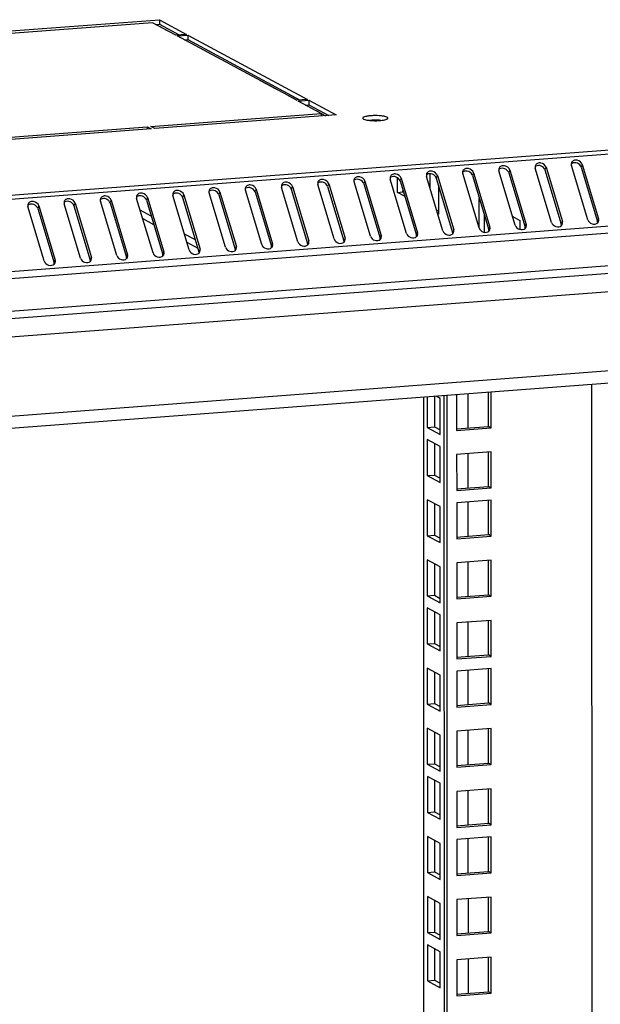
# Model space of a CAD drawing. Units: millimetres. Extents: x 0 to 841, y 0 to 594.
# Drawn here: x 457 to 472, y 191 to 216 of the extents above; entities that cross this region are included whole.
import ezdxf

# ---------------------------------------------------------------- set-up
doc = ezdxf.new("R2010")
doc.units = ezdxf.units.MM
doc.header["$LTSCALE"] = 46.255
doc.layers.get('0').update_dxf_attribs({"linetype": 'CONTINUOUS'})
doc.layers.add('02___PRT_ALL_AXES', color=7, linetype='CONTINUOUS')
doc.layers.add('ALL_FEATURES', color=7, linetype='CONTINUOUS')

msp = doc.modelspace()

# ---------------------------------------------------------------- linework, layer by layer
at = {"color": 7, "linetype": 'Continuous'}
for p, q in [((460.41191, 216.21089), (460.67716, 216.06796)), ((460.46636, 216.17708), (460.46636, 216.18155)), ((460.67716, 216.06796), (460.67716, 216.06349)), ((461.14953, 215.81343), (461.37966, 215.68943)), ((461.16886, 215.79855), (461.16886, 215.80302)), ((461.37966, 215.68943), (461.37966, 215.68497)), ((461.73091, 215.4957), (461.73091, 215.50017)), ((461.73091, 215.50017), (462.08216, 215.31091)), ((461.87136, 215.42002), (461.87136, 215.42449)), ((462.08216, 215.31091), (462.08216, 215.30644)), ((462.43341, 215.11717), (462.4334, 215.12164)), ((462.4334, 215.12164), (462.78465, 214.93238)), ((462.57386, 215.0415), (462.57386, 215.04596)), ((462.78465, 214.93238), (462.78465, 214.92791)), ((463.1359, 214.73865), (463.1359, 214.74311)), ((463.1359, 214.74311), (463.48715, 214.55385)), ((463.27635, 214.66297), (463.27635, 214.66743)), ((463.48715, 214.55385), (463.48715, 214.54938)), ((463.8384, 214.36012), (463.8384, 214.36459)), ((463.8384, 214.36459), (464.04935, 214.25092)), ((463.97885, 214.28444), (463.97885, 214.28891)), ((486.07521, 214.02312), (412.23812, 208.41618)), ((486.18457, 213.92593), (412.24798, 208.31144)), ((464.5409, 213.98159), (464.5409, 213.98606)), ((464.5409, 213.98606), (464.78697, 213.85346)), ((464.68135, 213.84544), (464.68135, 213.90969)), ((471.56424, 211.16306), (471.1419, 212.56783)), ((471.42279, 212.58916), (471.39299, 212.52212)), ((471.42279, 212.58916), (471.84513, 211.18439)), ((467.49138, 211.96878), (467.49134, 212.35078)), ((467.67766, 212.30477), (467.64786, 212.23773)), ((467.67766, 212.30477), (468.1, 210.9)), ((468.7554, 210.94977), (468.33306, 212.35454)), ((468.61394, 212.37586), (468.58414, 212.30882)), ((468.58414, 212.30882), (469.00648, 210.90406)), ((468.61394, 212.37586), (469.03628, 210.9711)), ((469.69168, 211.02087), (469.26934, 212.42563)), ((469.55022, 212.44696), (469.52043, 212.37992)), ((469.52043, 212.37992), (469.94277, 210.97515)), ((469.55022, 212.44696), (469.97256, 211.04219)), ((470.62796, 211.09196), (470.20562, 212.49673)), ((470.48651, 212.51806), (470.45671, 212.45102)), ((470.45671, 212.45102), (470.87905, 211.04625)), ((470.48651, 212.51806), (470.90884, 211.11329)), ((471.39299, 212.52212), (471.81533, 211.11735)), ((486.88775, 212.11538), (412.64057, 206.4773)), ((465.01027, 210.66538), (464.58793, 212.07014)), ((464.86881, 212.09147), (464.83902, 212.02443)), ((464.86881, 212.09147), (465.29115, 210.6867)), ((465.94655, 210.73647), (465.52421, 212.14124)), ((465.80509, 212.16257), (465.7753, 212.09553)), ((465.7753, 212.09553), (466.19764, 210.69076)), ((465.80509, 212.16257), (466.22743, 210.7578)), ((466.88283, 210.80757), (466.46049, 212.21234)), ((466.64848, 211.87112), (466.64844, 212.24816)), ((466.74138, 212.23367), (466.71158, 212.16663)), ((466.71158, 212.16663), (467.13392, 210.76186)), ((466.74138, 212.23367), (467.16372, 210.8289)), ((467.81911, 210.87867), (467.39677, 212.28344)), ((467.64786, 212.23773), (468.0702, 210.83296)), ((467.70216, 212.05714), (467.70223, 211.30333)), ((486.91246, 211.93587), (412.66528, 206.2978)), ((461.26514, 210.38098), (460.8428, 211.78575)), ((461.12368, 211.80708), (461.09389, 211.74004)), ((461.12368, 211.80708), (461.54602, 210.40231)), ((462.20142, 210.45208), (461.77908, 211.85685)), ((462.05997, 211.87818), (462.03017, 211.81114)), ((462.03017, 211.81114), (462.45251, 210.40637)), ((462.05997, 211.87818), (462.4823, 210.47341)), ((463.1377, 210.52318), (462.71536, 211.92795)), ((462.99625, 211.94928), (462.96645, 211.88224)), ((462.96645, 211.88224), (463.38879, 210.47747)), ((462.99625, 211.94928), (463.41859, 210.54451)), ((464.07398, 210.59428), (463.65165, 211.99905)), ((463.93253, 212.02037), (463.90273, 211.95333)), ((463.90273, 211.95333), (464.32507, 210.54857)), ((463.93253, 212.02037), (464.35487, 210.61561)), ((464.83902, 212.02443), (465.26135, 210.61966)), ((466.64848, 211.87112), (466.78892, 211.88179)), ((466.82979, 211.77343), (466.64848, 211.87112)), ((466.78892, 211.88179), (466.78892, 211.90938)), ((466.79882, 211.87646), (466.78892, 211.88179)), ((458.45629, 210.16769), (458.03395, 211.57246)), ((458.31484, 211.59379), (458.28504, 211.52675)), ((458.28504, 211.52675), (458.70738, 210.12198)), ((458.31484, 211.59379), (458.73718, 210.18902)), ((459.39257, 210.23879), (458.97023, 211.64355)), ((459.25112, 211.66488), (459.22132, 211.59784)), ((459.22132, 211.59784), (459.64366, 210.19308)), ((459.25112, 211.66488), (459.67346, 210.26012)), ((460.32886, 210.30988), (459.90652, 211.71465)), ((460.1874, 211.73598), (460.1576, 211.66894)), ((460.1576, 211.66894), (460.57994, 210.26417)), ((460.1874, 211.73598), (460.60974, 210.33121)), ((461.09389, 211.74004), (461.51623, 210.33527)), ((468.75595, 210.94977), (468.75588, 211.71489)), ((468.75588, 211.71489), (468.76403, 211.7105)), ((457.52001, 210.09659), (457.09767, 211.50136)), ((457.37855, 211.52269), (457.34876, 211.45565)), ((457.34876, 211.45565), (457.7711, 210.05088)), ((457.37855, 211.52269), (457.80089, 210.11792)), ((460.28132, 211.25745), (459.99809, 211.41006)), ((467.70222, 211.38968), (467.65838, 211.4133)), ((467.70223, 211.30333), (467.68935, 211.31027)), ((468.8964, 210.83803), (468.89636, 211.27033)), ((486.91254, 211.09305), (412.66536, 205.45498)), ((460.06242, 211.19609), (460.34565, 211.04348)), ((469.62359, 211.24734), (469.80963, 211.1471)), ((469.80963, 211.1471), (469.80965, 210.91419)), ((469.97256, 211.04219), (469.94277, 210.97515)), ((470.90884, 211.11329), (470.87905, 211.04625)), ((471.84513, 211.18439), (471.81533, 211.11735)), ((412.59923, 205.26109), (486.84641, 210.89917)), ((461.42411, 210.64168), (461.14088, 210.79429)), ((467.16372, 210.8289), (467.13392, 210.76186)), ((468.1, 210.9), (468.0702, 210.83296)), ((469.03628, 210.9711), (469.00648, 210.90406)), ((461.20521, 210.58032), (461.48843, 210.42771)), ((463.41859, 210.54451), (463.38879, 210.47747)), ((464.35487, 210.61561), (464.32507, 210.54857)), ((465.29115, 210.6867), (465.26135, 210.61966)), ((466.22743, 210.7578), (466.19764, 210.69076)), ((459.67346, 210.26012), (459.64366, 210.19308)), ((460.60974, 210.33121), (460.57994, 210.26417)), ((461.54602, 210.40231), (461.51623, 210.33527)), ((462.4823, 210.47341), (462.45251, 210.40637)), ((457.80089, 210.11792), (457.7711, 210.05088)), ((458.73718, 210.18902), (458.70738, 210.12198)), ((468.99489, 205.82166), (468.99481, 206.71418)), ((469.06514, 205.78381), (469.06506, 206.71419)), ((471.66324, 206.90309), (471.6784, 43.75197)), ((467.32024, 206.5733), (467.33526, 44.87744)), ((467.41683, 206.58063), (467.4169, 205.79362)), ((467.60408, 206.59485), (467.60416, 205.80784)), ((467.7505, 206.5442), (467.65003, 206.59834)), ((467.75059, 205.61382), (467.7505, 206.5442)), ((467.84787, 206.61336), (467.86304, 43.21162)), ((467.91811, 206.6187), (467.93329, 43.17377)), ((468.17559, 206.64665), (468.17568, 205.71627)), ((468.46745, 206.66041), (468.46754, 205.78162)), ((467.4169, 205.79362), (467.60416, 205.80784)), ((467.4169, 205.79362), (467.75059, 205.61382)), ((467.60416, 205.80784), (467.75057, 205.72895)), ((468.17241, 205.7592), (468.99489, 205.82166)), ((468.17568, 205.71627), (469.06514, 205.78381)), ((469.06514, 205.78381), (468.99489, 205.82166)), ((467.41693, 205.48023), (467.41701, 204.54985)), ((467.75061, 205.30043), (467.41693, 205.48023)), ((467.6042, 205.37933), (467.60427, 204.56407)), ((467.7507, 204.37005), (467.75061, 205.30043)), ((469.0652, 205.15947), (468.17573, 205.09193)), ((468.17573, 205.09193), (468.17582, 204.16155)), ((468.4676, 205.11409), (468.46768, 204.2269)), ((468.99504, 204.26694), (468.99496, 205.15947)), ((469.06529, 204.22909), (469.0652, 205.15947)), ((467.41701, 204.54985), (467.60427, 204.56407)), ((467.41701, 204.54985), (467.7507, 204.37005)), ((467.60427, 204.56407), (467.75069, 204.48517)), ((468.17256, 204.20449), (468.99504, 204.26694)), ((468.17582, 204.16155), (469.06529, 204.22909)), ((469.06529, 204.22909), (468.99504, 204.26694)), ((467.41707, 203.92552), (467.41716, 202.99513)), ((467.75076, 203.74571), (467.41707, 203.92552)), ((469.06532, 203.9157), (468.17585, 203.84816)), ((468.99515, 203.02317), (468.99507, 203.91569)), ((469.0654, 202.98532), (469.06532, 203.9157)), ((467.60434, 203.82461), (467.60442, 203.00935)), ((467.75085, 202.81533), (467.75076, 203.74571)), ((468.17585, 203.84816), (468.17594, 202.91778)), ((468.46771, 203.87032), (468.4678, 202.98313)), ((467.41716, 202.99513), (467.60442, 203.00935)), ((467.41716, 202.99513), (467.75085, 202.81533)), ((467.60442, 203.00935), (467.75083, 202.93046)), ((468.17267, 202.96072), (468.99515, 203.02317)), ((468.17594, 202.91778), (469.0654, 202.98532)), ((469.0654, 202.98532), (468.99515, 203.02317)), ((467.41722, 202.3708), (467.4173, 201.44042)), ((467.7509, 202.191), (467.41722, 202.3708)), ((469.06546, 202.36098), (468.17599, 202.29344)), ((468.9953, 201.46846), (468.99522, 202.36098)), ((469.06555, 201.4306), (469.06546, 202.36098)), ((467.60448, 202.26989), (467.60456, 201.45464)), ((467.75099, 201.26062), (467.7509, 202.191)), ((468.17599, 202.29344), (468.17608, 201.36306)), ((468.46786, 202.3156), (468.46794, 201.42841)), ((467.4173, 201.44042), (467.60456, 201.45464)), ((467.4173, 201.44042), (467.75099, 201.26062)), ((467.60456, 201.45464), (467.75098, 201.37574)), ((468.17282, 201.406), (468.9953, 201.46846)), ((468.17608, 201.36306), (469.06555, 201.4306)), ((469.06555, 201.4306), (468.9953, 201.46846)), ((467.41733, 201.12703), (467.41742, 200.19664)), ((467.75102, 200.94723), (467.41733, 201.12703)), ((467.6046, 201.02612), (467.60468, 200.21086)), ((467.75111, 200.01684), (467.75102, 200.94723)), ((469.06561, 200.80627), (468.17614, 200.73872)), ((468.17614, 200.73872), (468.17622, 199.80834)), ((468.468, 200.76089), (468.46808, 199.87369)), ((468.99544, 199.91374), (468.99536, 200.80626)), ((469.06569, 199.87589), (469.06561, 200.80627)), ((467.41742, 200.19664), (467.60468, 200.21086)), ((467.41742, 200.19664), (467.75111, 200.01684)), ((467.60468, 200.21086), (467.75109, 200.13197)), ((468.17296, 199.85128), (468.99544, 199.91374)), ((468.17622, 199.80834), (469.06569, 199.87589)), ((469.06569, 199.87589), (468.99544, 199.91374)), ((467.41748, 199.57231), (467.41756, 198.64193)), ((467.75116, 199.39251), (467.41748, 199.57231)), ((469.06572, 199.56249), (468.17625, 199.49495)), ((468.99556, 198.66997), (468.99548, 199.56249)), ((469.06581, 198.63211), (469.06572, 199.56249)), ((467.60474, 199.4714), (467.60482, 198.65615)), ((467.75125, 198.46213), (467.75116, 199.39251)), ((468.17625, 199.49495), (468.17634, 198.56457)), ((468.46812, 199.51711), (468.4682, 198.62992)), ((467.41756, 198.64193), (467.60482, 198.65615)), ((467.41756, 198.64193), (467.75125, 198.46213)), ((467.60482, 198.65615), (467.75124, 198.57725)), ((468.17308, 198.60751), (468.99556, 198.66997)), ((468.17634, 198.56457), (469.06581, 198.63211)), ((469.06581, 198.63211), (468.99556, 198.66997)), ((467.41762, 198.01759), (467.41771, 197.08721)), ((467.75131, 197.83779), (467.41762, 198.01759)), ((467.60489, 197.91669), (467.60496, 197.10143)), ((467.75139, 196.90741), (467.75131, 197.83779)), ((469.06587, 198.00778), (468.1764, 197.94024)), ((468.1764, 197.94024), (468.17648, 197.00985)), ((468.46826, 197.9624), (468.46834, 197.0752)), ((468.9957, 197.11525), (468.99562, 198.00777)), ((469.06595, 197.0774), (469.06587, 198.00778)), ((467.41771, 197.08721), (467.60496, 197.10143)), ((467.41771, 197.08721), (467.75139, 196.90741)), ((467.60496, 197.10143), (467.75138, 197.02254)), ((468.17322, 197.05279), (468.9957, 197.11525)), ((468.17648, 197.00985), (469.06595, 197.0774)), ((469.06595, 197.0774), (468.9957, 197.11525)), ((467.41774, 196.77382), (467.41782, 195.84344)), ((467.75142, 196.59402), (467.41774, 196.77382)), ((467.605, 196.67291), (467.60508, 195.85766)), ((467.75151, 195.66364), (467.75142, 196.59402)), ((469.06601, 196.45306), (468.17654, 196.38552)), ((468.17654, 196.38552), (468.17663, 195.45514)), ((468.46841, 196.40768), (468.46849, 195.52049)), ((468.99585, 195.56053), (468.99576, 196.45306)), ((469.0661, 195.52268), (469.06601, 196.45306)), ((467.41782, 195.84344), (467.60508, 195.85766)), ((467.41782, 195.84344), (467.75151, 195.66364)), ((467.60508, 195.85766), (467.7515, 195.77876)), ((468.17337, 195.49808), (468.99585, 195.56053)), ((468.17663, 195.45514), (469.0661, 195.52268)), ((469.0661, 195.52268), (468.99585, 195.56053)), ((467.41788, 195.2191), (467.41797, 194.28872)), ((467.75157, 195.0393), (467.41788, 195.2191)), ((467.60515, 195.1182), (467.60522, 194.30294)), ((467.75165, 194.10892), (467.75157, 195.0393)), ((469.06613, 195.20929), (468.17666, 195.14175)), ((468.17666, 195.14175), (468.17674, 194.21136)), ((468.46852, 195.16391), (468.4686, 194.27671)), ((468.99596, 194.31676), (468.99588, 195.20928)), ((469.06621, 194.27891), (469.06613, 195.20929)), ((467.41797, 194.28872), (467.60522, 194.30294)), ((467.41797, 194.28872), (467.75165, 194.10892)), ((467.60522, 194.30294), (467.75164, 194.22405)), ((468.17348, 194.2543), (468.99596, 194.31676)), ((468.17674, 194.21136), (469.06621, 194.27891)), ((469.06621, 194.27891), (468.99596, 194.31676)), ((467.41803, 193.66439), (467.41811, 192.73401)), ((467.75171, 193.48459), (467.41803, 193.66439)), ((467.60529, 193.56348), (467.60537, 192.74823)), ((467.7518, 192.55421), (467.75171, 193.48459)), ((469.06627, 193.65457), (468.1768, 193.58703)), ((468.1768, 193.58703), (468.17689, 192.65665)), ((468.46867, 193.60919), (468.46875, 192.722)), ((468.99611, 192.76204), (468.99602, 193.65457)), ((469.06636, 192.72419), (469.06627, 193.65457)), ((467.41811, 192.73401), (467.60537, 192.74823)), ((467.41811, 192.73401), (467.7518, 192.55421)), ((467.60537, 192.74823), (467.75179, 192.66933)), ((468.17363, 192.69959), (468.99611, 192.76204)), ((468.17689, 192.65665), (469.06636, 192.72419)), ((469.06636, 192.72419), (468.99611, 192.76204)), ((467.41814, 192.42061), (467.41823, 191.49023)), ((467.75183, 192.24081), (467.41814, 192.42061)), ((467.60541, 192.31971), (467.60548, 191.50445)), ((467.75191, 191.31043), (467.75183, 192.24081)), ((469.06641, 192.09986), (468.17695, 192.03231)), ((468.17695, 192.03231), (468.17703, 191.10193)), ((468.46881, 192.05448), (468.46889, 191.16728)), ((468.99625, 191.20733), (468.99617, 192.09985)), ((469.0665, 191.16947), (469.06641, 192.09986)), ((467.41823, 191.49023), (467.60548, 191.50445)), ((467.41823, 191.49023), (467.75191, 191.31043)), ((467.60548, 191.50445), (467.7519, 191.42556)), ((468.17377, 191.14487), (468.99625, 191.20733)), ((468.17703, 191.10193), (469.0665, 191.16947)), ((469.0665, 191.16947), (468.99625, 191.20733))]:
    msp.add_line(p, q, dxfattribs=at)
for points, knots in [([(469.55022, 212.44696), (469.53347, 212.50267), (469.44566, 212.56768), (469.32905, 212.56037), (469.28304, 212.52047), (469.2727, 212.49721)], [0, 0, 0, 0, 0.51537218, 0.7744843, 1, 1, 1, 1]), ([(470.48651, 212.51806), (470.46976, 212.57377), (470.38194, 212.63878), (470.26534, 212.63147), (470.21932, 212.59157), (470.20899, 212.56831)], [0, 0, 0, 0, 0.51537218, 0.7744843, 1, 1, 1, 1]), ([(470.45671, 212.45102), (470.44324, 212.49583), (470.36682, 212.56919), (470.25994, 212.57009), (470.22031, 212.54656)], [0, 0, 0, 0, 0.50375984, 1, 1, 1, 1]), ([(471.42279, 212.58916), (471.40604, 212.64487), (471.31822, 212.70987), (471.20162, 212.70257), (471.15561, 212.66267), (471.14527, 212.63941)], [0, 0, 0, 0, 0.51537218, 0.7744843, 1, 1, 1, 1]), ([(471.39299, 212.52212), (471.37952, 212.56693), (471.3031, 212.64028), (471.19622, 212.64119), (471.15659, 212.61765)], [0, 0, 0, 0, 0.50375984, 1, 1, 1, 1]), ([(466.74138, 212.23367), (466.72463, 212.28938), (466.63681, 212.35438), (466.52021, 212.34708), (466.4742, 212.30718), (466.46386, 212.28391)], [0, 0, 0, 0, 0.51537218, 0.7744843, 1, 1, 1, 1]), ([(467.67766, 212.30477), (467.66091, 212.36048), (467.5731, 212.42548), (467.45649, 212.41818), (467.41048, 212.37827), (467.40014, 212.35501)], [0, 0, 0, 0, 0.51537218, 0.7744843, 1, 1, 1, 1]), ([(467.64786, 212.23773), (467.63439, 212.28254), (467.55798, 212.35589), (467.4511, 212.3568), (467.41146, 212.33326)], [0, 0, 0, 0, 0.50375984, 1, 1, 1, 1]), ([(468.61394, 212.37586), (468.59719, 212.43157), (468.50938, 212.49658), (468.39277, 212.48928), (468.34676, 212.44937), (468.33642, 212.42611)], [0, 0, 0, 0, 0.51537218, 0.7744843, 1, 1, 1, 1]), ([(468.58414, 212.30882), (468.57067, 212.35364), (468.49426, 212.42699), (468.38738, 212.4279), (468.34774, 212.40436)], [0, 0, 0, 0, 0.50375984, 1, 1, 1, 1]), ([(469.52043, 212.37992), (469.50695, 212.42474), (469.43054, 212.49809), (469.32366, 212.499), (469.28403, 212.47546)], [0, 0, 0, 0, 0.50375984, 1, 1, 1, 1]), ([(462.99625, 211.94928), (462.9795, 212.00499), (462.89168, 212.06999), (462.77508, 212.06269), (462.72907, 212.02278), (462.71873, 211.99952)], [0, 0, 0, 0, 0.51537218, 0.7744843, 1, 1, 1, 1]), ([(463.93253, 212.02037), (463.91578, 212.07608), (463.82797, 212.14109), (463.71136, 212.13379), (463.66535, 212.09388), (463.65501, 212.07062)], [0, 0, 0, 0, 0.51537218, 0.7744843, 1, 1, 1, 1]), ([(463.90273, 211.95333), (463.88926, 211.99815), (463.81285, 212.0715), (463.70597, 212.07241), (463.66633, 212.04887)], [0, 0, 0, 0, 0.50375984, 1, 1, 1, 1]), ([(464.86881, 212.09147), (464.85206, 212.14718), (464.76425, 212.21219), (464.64764, 212.20488), (464.60163, 212.16498), (464.59129, 212.14172)], [0, 0, 0, 0, 0.51537218, 0.7744843, 1, 1, 1, 1]), ([(464.83902, 212.02443), (464.82554, 212.06925), (464.74913, 212.1426), (464.64225, 212.14351), (464.60261, 212.11997)], [0, 0, 0, 0, 0.50375984, 1, 1, 1, 1]), ([(465.80509, 212.16257), (465.78835, 212.21828), (465.70053, 212.28329), (465.58393, 212.27598), (465.53791, 212.23608), (465.52758, 212.21282)], [0, 0, 0, 0, 0.51537218, 0.7744843, 1, 1, 1, 1]), ([(465.7753, 212.09553), (465.76182, 212.14034), (465.68541, 212.2137), (465.57853, 212.2146), (465.5389, 212.19107)], [0, 0, 0, 0, 0.50375984, 1, 1, 1, 1]), ([(466.71158, 212.16663), (466.69811, 212.21144), (466.62169, 212.28479), (466.51481, 212.2857), (466.47518, 212.26216)], [0, 0, 0, 0, 0.50375984, 1, 1, 1, 1]), ([(459.25112, 211.66488), (459.23437, 211.72059), (459.14656, 211.7856), (459.02995, 211.7783), (458.98394, 211.73839), (458.9736, 211.71513)], [0, 0, 0, 0, 0.51537218, 0.7744843, 1, 1, 1, 1]), ([(460.1874, 211.73598), (460.17065, 211.79169), (460.08284, 211.8567), (459.96623, 211.84939), (459.92022, 211.80949), (459.90988, 211.78623)], [0, 0, 0, 0, 0.51537218, 0.7744843, 1, 1, 1, 1]), ([(460.1576, 211.66894), (460.14413, 211.71376), (460.06772, 211.78711), (459.96084, 211.78802), (459.9212, 211.76448)], [0, 0, 0, 0, 0.50375984, 1, 1, 1, 1]), ([(461.12368, 211.80708), (461.10693, 211.86279), (461.01912, 211.9278), (460.90251, 211.92049), (460.8565, 211.88059), (460.84616, 211.85733)], [0, 0, 0, 0, 0.51537218, 0.7744843, 1, 1, 1, 1]), ([(461.09389, 211.74004), (461.08041, 211.78485), (461.004, 211.85821), (460.89712, 211.85911), (460.85749, 211.83558)], [0, 0, 0, 0, 0.50375984, 1, 1, 1, 1]), ([(462.05997, 211.87818), (462.04322, 211.93389), (461.9554, 211.99889), (461.8388, 211.99159), (461.79278, 211.95169), (461.78245, 211.92842)], [0, 0, 0, 0, 0.51537218, 0.7744843, 1, 1, 1, 1]), ([(462.03017, 211.81114), (462.0167, 211.85595), (461.94028, 211.9293), (461.8334, 211.93021), (461.79377, 211.90667)], [0, 0, 0, 0, 0.50375984, 1, 1, 1, 1]), ([(462.96645, 211.88224), (462.95298, 211.92705), (462.87656, 212.0004), (462.76968, 212.00131), (462.73005, 211.97777)], [0, 0, 0, 0, 0.50375984, 1, 1, 1, 1]), ([(457.37855, 211.52269), (457.36181, 211.5784), (457.27399, 211.6434), (457.15739, 211.6361), (457.11137, 211.5962), (457.10104, 211.57293)], [0, 0, 0, 0, 0.51537218, 0.7744843, 1, 1, 1, 1]), ([(457.34876, 211.45565), (457.33528, 211.50046), (457.25887, 211.57381), (457.15199, 211.57472), (457.11236, 211.55118)], [0, 0, 0, 0, 0.50375984, 1, 1, 1, 1]), ([(458.31484, 211.59379), (458.29809, 211.6495), (458.21027, 211.7145), (458.09367, 211.7072), (458.04766, 211.66729), (458.03732, 211.64403)], [0, 0, 0, 0, 0.51537218, 0.7744843, 1, 1, 1, 1]), ([(458.28504, 211.52675), (458.27157, 211.57156), (458.19515, 211.64491), (458.08827, 211.64582), (458.04864, 211.62228)], [0, 0, 0, 0, 0.50375984, 1, 1, 1, 1]), ([(459.22132, 211.59784), (459.20785, 211.64266), (459.13144, 211.71601), (459.02456, 211.71692), (458.98492, 211.69338)], [0, 0, 0, 0, 0.50375984, 1, 1, 1, 1]), ([(469.69168, 211.02087), (469.7064, 210.97191), (469.79228, 210.89396), (469.91166, 210.90624), (469.94701, 210.93953)], [0, 0, 0, 0, 0.51283688, 1, 1, 1, 1]), ([(470.62796, 211.09196), (470.64268, 211.04301), (470.72856, 210.96506), (470.84794, 210.97734), (470.8833, 211.01063)], [0, 0, 0, 0, 0.51283688, 1, 1, 1, 1]), ([(471.56424, 211.16306), (471.57896, 211.1141), (471.66484, 211.03615), (471.78422, 211.04844), (471.81958, 211.08173)], [0, 0, 0, 0, 0.51283688, 1, 1, 1, 1]), ([(466.88283, 210.80757), (466.89755, 210.75861), (466.98343, 210.68066), (467.10281, 210.69295), (467.13817, 210.72624)], [0, 0, 0, 0, 0.51283688, 1, 1, 1, 1]), ([(467.81911, 210.87867), (467.83383, 210.82971), (467.91971, 210.75176), (468.03909, 210.76404), (468.07445, 210.79733)], [0, 0, 0, 0, 0.51283688, 1, 1, 1, 1]), ([(468.7554, 210.94977), (468.77011, 210.90081), (468.856, 210.82286), (468.97537, 210.83514), (469.01073, 210.86843)], [0, 0, 0, 0, 0.51283688, 1, 1, 1, 1]), ([(463.1377, 210.52318), (463.15242, 210.47422), (463.2383, 210.39627), (463.35768, 210.40855), (463.39304, 210.44184)], [0, 0, 0, 0, 0.51283688, 1, 1, 1, 1]), ([(464.07398, 210.59428), (464.0887, 210.54532), (464.17458, 210.46737), (464.29396, 210.47965), (464.32932, 210.51294)], [0, 0, 0, 0, 0.51283688, 1, 1, 1, 1]), ([(465.01027, 210.66538), (465.02498, 210.61642), (465.11087, 210.53847), (465.23025, 210.55075), (465.2656, 210.58404)], [0, 0, 0, 0, 0.51283688, 1, 1, 1, 1]), ([(465.94655, 210.73647), (465.96127, 210.68752), (466.04715, 210.60957), (466.16653, 210.62185), (466.20188, 210.65514)], [0, 0, 0, 0, 0.51283688, 1, 1, 1, 1]), ([(460.32886, 210.30988), (460.34357, 210.26093), (460.42946, 210.18298), (460.54883, 210.19526), (460.58419, 210.22855)], [0, 0, 0, 0, 0.51283688, 1, 1, 1, 1]), ([(461.26514, 210.38098), (461.27986, 210.33203), (461.36574, 210.25408), (461.48512, 210.26636), (461.52047, 210.29965)], [0, 0, 0, 0, 0.51283688, 1, 1, 1, 1]), ([(462.20142, 210.45208), (462.21614, 210.40312), (462.30202, 210.32517), (462.4214, 210.33746), (462.45676, 210.37074)], [0, 0, 0, 0, 0.51283688, 1, 1, 1, 1]), ([(457.52001, 210.09659), (457.53473, 210.04763), (457.62061, 209.96968), (457.73999, 209.98197), (457.77534, 210.01525)], [0, 0, 0, 0, 0.51283688, 1, 1, 1, 1]), ([(458.45629, 210.16769), (458.47101, 210.11873), (458.55689, 210.04078), (458.67627, 210.05306), (458.71163, 210.08635)], [0, 0, 0, 0, 0.51283688, 1, 1, 1, 1]), ([(459.39257, 210.23879), (459.40729, 210.18983), (459.49317, 210.11188), (459.61255, 210.12416), (459.64791, 210.15745)], [0, 0, 0, 0, 0.51283688, 1, 1, 1, 1])]:
    msp.add_open_spline(points, degree=3, knots=knots, dxfattribs=at)
for points in [[(470.20899, 212.56831), (470.204, 212.55709), (470.20124, 212.54468), (470.20082, 212.53241)], [(470.22031, 212.54656), (470.21352, 212.54253), (470.20712, 212.53776), (470.20137, 212.53236)], [(471.1371, 212.60351), (471.13669, 212.59152), (471.13845, 212.57932), (471.1419, 212.56783)], [(471.14527, 212.63941), (471.14029, 212.62819), (471.13753, 212.61577), (471.1371, 212.60351)], [(471.15659, 212.61765), (471.14981, 212.61363), (471.1434, 212.60886), (471.13765, 212.60345)], [(467.39197, 212.31912), (467.39156, 212.30712), (467.39332, 212.29493), (467.39677, 212.28344)], [(467.40014, 212.35501), (467.39516, 212.3438), (467.3924, 212.33138), (467.39197, 212.31912)], [(467.41146, 212.33326), (467.40468, 212.32923), (467.39827, 212.32447), (467.39253, 212.31906)], [(468.32826, 212.39022), (468.32784, 212.37822), (468.3296, 212.36603), (468.33306, 212.35454)], [(468.33642, 212.42611), (468.33144, 212.4149), (468.32868, 212.40248), (468.32826, 212.39022)], [(468.34774, 212.40436), (468.34096, 212.40033), (468.33455, 212.39557), (468.32881, 212.39016)], [(469.26454, 212.46131), (469.26413, 212.44932), (469.26588, 212.43713), (469.26934, 212.42563)], [(469.2727, 212.49721), (469.26772, 212.486), (469.26496, 212.47358), (469.26454, 212.46131)], [(469.28403, 212.47546), (469.27724, 212.47143), (469.27083, 212.46667), (469.26509, 212.46126)], [(470.20082, 212.53241), (470.20041, 212.52042), (470.20217, 212.50822), (470.20562, 212.49673)], [(463.64685, 212.03473), (463.64643, 212.02273), (463.64819, 212.01054), (463.65165, 211.99905)], [(463.65501, 212.07062), (463.65003, 212.05941), (463.64727, 212.04699), (463.64685, 212.03473)], [(463.66633, 212.04887), (463.65955, 212.04484), (463.65314, 212.04008), (463.6474, 212.03467)], [(464.58313, 212.10582), (464.58271, 212.09383), (464.58447, 212.08164), (464.58793, 212.07014)], [(464.59129, 212.14172), (464.58631, 212.13051), (464.58355, 212.11809), (464.58313, 212.10582)], [(464.60261, 212.11997), (464.59583, 212.11594), (464.58942, 212.11118), (464.58368, 212.10577)], [(465.51941, 212.17692), (465.519, 212.16493), (465.52075, 212.15273), (465.52421, 212.14124)], [(465.52758, 212.21282), (465.52259, 212.2016), (465.51983, 212.18919), (465.51941, 212.17692)], [(465.5389, 212.19107), (465.53211, 212.18704), (465.52571, 212.18227), (465.51996, 212.17687)], [(466.45569, 212.24802), (466.45528, 212.23603), (466.45704, 212.22383), (466.46049, 212.21234)], [(466.46386, 212.28391), (466.45888, 212.2727), (466.45612, 212.26028), (466.45569, 212.24802)], [(466.47518, 212.26216), (466.46839, 212.25814), (466.46199, 212.25337), (466.45624, 212.24796)], [(459.90988, 211.78623), (459.9049, 211.77502), (459.90214, 211.7626), (459.90172, 211.75033)], [(460.838, 211.82143), (460.83759, 211.80944), (460.83934, 211.79724), (460.8428, 211.78575)], [(460.84616, 211.85733), (460.84118, 211.84611), (460.83842, 211.8337), (460.838, 211.82143)], [(460.85749, 211.83558), (460.8507, 211.83155), (460.84429, 211.82678), (460.83855, 211.82138)], [(461.77428, 211.89253), (461.77387, 211.88054), (461.77563, 211.86834), (461.77908, 211.85685)], [(461.78245, 211.92842), (461.77746, 211.91721), (461.7747, 211.90479), (461.77428, 211.89253)], [(461.79377, 211.90667), (461.78698, 211.90265), (461.78058, 211.89788), (461.77483, 211.89247)], [(462.71056, 211.96363), (462.71015, 211.95163), (462.71191, 211.93944), (462.71536, 211.92795)], [(462.71873, 211.99952), (462.71375, 211.98831), (462.71099, 211.97589), (462.71056, 211.96363)], [(462.73005, 211.97777), (462.72327, 211.97374), (462.71686, 211.96898), (462.71111, 211.96357)], [(457.09287, 211.53704), (457.09246, 211.52505), (457.09421, 211.51285), (457.09767, 211.50136)], [(457.10104, 211.57293), (457.09605, 211.56172), (457.09329, 211.5493), (457.09287, 211.53704)], [(457.11236, 211.55118), (457.10557, 211.54716), (457.09917, 211.54239), (457.09342, 211.53698)], [(458.02915, 211.60814), (458.02874, 211.59614), (458.0305, 211.58395), (458.03395, 211.57246)], [(458.03732, 211.64403), (458.03234, 211.63282), (458.02958, 211.6204), (458.02915, 211.60814)], [(458.04864, 211.62228), (458.04185, 211.61825), (458.03545, 211.61349), (458.0297, 211.60808)], [(458.96543, 211.67924), (458.96502, 211.66724), (458.96678, 211.65505), (458.97023, 211.64355)], [(458.9736, 211.71513), (458.96862, 211.70392), (458.96586, 211.6915), (458.96543, 211.67924)], [(458.98492, 211.69338), (458.97814, 211.68935), (458.97173, 211.68459), (458.96599, 211.67918)], [(459.90172, 211.75033), (459.9013, 211.73834), (459.90306, 211.72615), (459.90652, 211.71465)], [(459.9212, 211.76448), (459.91442, 211.76045), (459.90801, 211.75569), (459.90227, 211.75028)], [(469.9692, 210.97062), (469.97889, 210.99245), (469.97944, 211.01932), (469.97256, 211.04219)], [(470.88385, 211.01057), (470.88426, 211.02256), (470.8825, 211.03476), (470.87905, 211.04625)], [(470.8833, 211.01063), (470.89256, 211.01935), (470.90031, 211.03008), (470.90548, 211.04172)], [(470.90548, 211.04172), (470.91518, 211.06354), (470.91572, 211.09042), (470.90884, 211.11329)], [(471.82013, 211.08167), (471.82054, 211.09366), (471.81878, 211.10586), (471.81533, 211.11735)], [(471.81958, 211.08173), (471.82885, 211.09045), (471.83659, 211.10118), (471.84176, 211.11281)], [(471.84176, 211.11281), (471.85146, 211.13464), (471.852, 211.16152), (471.84513, 211.18439)], [(467.13872, 210.72618), (467.13913, 210.73817), (467.13737, 210.75037), (467.13392, 210.76186)], [(467.16035, 210.75732), (467.17005, 210.77915), (467.17059, 210.80603), (467.16372, 210.8289)], [(468.075, 210.79728), (468.07541, 210.80927), (468.07366, 210.82146), (468.0702, 210.83296)], [(468.07445, 210.79733), (468.08372, 210.80606), (468.09146, 210.81679), (468.09663, 210.82842)], [(468.09663, 210.82842), (468.10633, 210.85025), (468.10687, 210.87713), (468.1, 210.9)], [(469.01128, 210.86837), (469.0117, 210.88037), (469.00994, 210.89256), (469.00648, 210.90406)], [(469.01073, 210.86843), (469.02, 210.87716), (469.02774, 210.88789), (469.03291, 210.89952)], [(469.03291, 210.89952), (469.04261, 210.92135), (469.04316, 210.94822), (469.03628, 210.9711)], [(469.94756, 210.93947), (469.94798, 210.95147), (469.94622, 210.96366), (469.94277, 210.97515)], [(469.94701, 210.93953), (469.95628, 210.94826), (469.96403, 210.95899), (469.9692, 210.97062)], [(463.41522, 210.47293), (463.42492, 210.49476), (463.42546, 210.52163), (463.41859, 210.54451)], [(464.32987, 210.51288), (464.33028, 210.52488), (464.32853, 210.53707), (464.32507, 210.54857)], [(464.32932, 210.51294), (464.33859, 210.52167), (464.34633, 210.5324), (464.3515, 210.54403)], [(464.3515, 210.54403), (464.3612, 210.56586), (464.36175, 210.59273), (464.35487, 210.61561)], [(465.26615, 210.58398), (465.26657, 210.59598), (465.26481, 210.60817), (465.26135, 210.61966)], [(465.2656, 210.58404), (465.27487, 210.59277), (465.28261, 210.6035), (465.28778, 210.61513)], [(465.28778, 210.61513), (465.29748, 210.63696), (465.29803, 210.66383), (465.29115, 210.6867)], [(466.20244, 210.65508), (466.20285, 210.66707), (466.20109, 210.67927), (466.19764, 210.69076)], [(466.20188, 210.65514), (466.21115, 210.66386), (466.2189, 210.67459), (466.22407, 210.68623)], [(466.22407, 210.68623), (466.23377, 210.70805), (466.23431, 210.73493), (466.22743, 210.7578)], [(467.13817, 210.72624), (467.14744, 210.73496), (467.15518, 210.74569), (467.16035, 210.75732)], [(459.67009, 210.18854), (459.67979, 210.21037), (459.68033, 210.23724), (459.67346, 210.26012)], [(460.58474, 210.22849), (460.58516, 210.24049), (460.5834, 210.25268), (460.57994, 210.26417)], [(460.58419, 210.22855), (460.59346, 210.23728), (460.6012, 210.248), (460.60637, 210.25964)], [(460.60637, 210.25964), (460.61607, 210.28147), (460.61662, 210.30834), (460.60974, 210.33121)], [(461.52102, 210.29959), (461.52144, 210.31158), (461.51968, 210.32378), (461.51623, 210.33527)], [(461.52047, 210.29965), (461.52974, 210.30837), (461.53749, 210.3191), (461.54266, 210.33074)], [(461.54266, 210.33074), (461.55235, 210.35256), (461.5529, 210.37944), (461.54602, 210.40231)], [(462.45731, 210.37069), (462.45772, 210.38268), (462.45596, 210.39488), (462.45251, 210.40637)], [(462.45676, 210.37074), (462.46602, 210.37947), (462.47377, 210.3902), (462.47894, 210.40183)], [(462.47894, 210.40183), (462.48864, 210.42366), (462.48918, 210.45054), (462.4823, 210.47341)], [(463.39359, 210.44179), (463.394, 210.45378), (463.39224, 210.46597), (463.38879, 210.47747)], [(463.39304, 210.44184), (463.40231, 210.45057), (463.41005, 210.4613), (463.41522, 210.47293)], [(457.7759, 210.0152), (457.77631, 210.02719), (457.77455, 210.03939), (457.7711, 210.05088)], [(457.77534, 210.01525), (457.78461, 210.02398), (457.79236, 210.03471), (457.79753, 210.04634)], [(457.79753, 210.04634), (457.80723, 210.06817), (457.80777, 210.09505), (457.80089, 210.11792)], [(458.71218, 210.0863), (458.71259, 210.09829), (458.71083, 210.11048), (458.70738, 210.12198)], [(458.71163, 210.08635), (458.7209, 210.09508), (458.72864, 210.10581), (458.73381, 210.11744)], [(458.73381, 210.11744), (458.74351, 210.13927), (458.74405, 210.16614), (458.73718, 210.18902)], [(459.64846, 210.15739), (459.64887, 210.16939), (459.64712, 210.18158), (459.64366, 210.19308)], [(459.64791, 210.15745), (459.65718, 210.16618), (459.66492, 210.17691), (459.67009, 210.18854)]]:
    msp.add_open_spline(points, degree=3, dxfattribs=at)
at = {"layer": '02___PRT_ALL_AXES', "color": 7, "linetype": 'Continuous'}
for p, q in [((455.81295, 215.97918), (460.49436, 216.33467)), ((460.31885, 216.25656), (455.91832, 215.9224)), ((460.91597, 215.93482), (460.31885, 216.25656)), ((460.40464, 216.21034), (460.49437, 216.21715)), ((460.49436, 216.33467), (460.49437, 216.21715)), ((460.49436, 216.33467), (461.19686, 215.95615)), ((460.49437, 216.21715), (461.0057, 215.94163)), ((461.19686, 215.95615), (460.91597, 215.93482)), ((460.9511, 215.91589), (461.23198, 215.93722)), ((464.04209, 214.25037), (460.9511, 215.91589)), ((461.23198, 215.93722), (461.23199, 215.8197)), ((461.23198, 215.93722), (464.32297, 214.2717)), ((461.14226, 215.81288), (461.23199, 215.8197)), ((461.23199, 215.8197), (464.13182, 214.25718)), ((464.32297, 214.2717), (464.04209, 214.25037)), ((464.07721, 214.23144), (464.3581, 214.25277)), ((464.67433, 213.90969), (464.07721, 214.23144)), ((464.26838, 214.12843), (464.35811, 214.13525)), ((464.3581, 214.25277), (464.35811, 214.13525)), ((464.3581, 214.25277), (465.06059, 213.87424)), ((464.35811, 214.13525), (464.86944, 213.85973)), ((460.27381, 213.57553), (464.67433, 213.90969)), ((465.06059, 213.87424), (460.37918, 213.51875)), ((464.67433, 213.90969), (464.67434, 213.84491)), ((446.74453, 212.54816), (460.18018, 213.56842)), ((460.18018, 213.56842), (460.18019, 213.50364)), ((460.18018, 213.56842), (460.28555, 213.51164)), ((460.37918, 213.51875), (460.27381, 213.57553)), ((466.37735, 213.81228), (466.37735, 213.7665)), ((460.28555, 213.51164), (446.8499, 212.49138))]:
    msp.add_line(p, q, dxfattribs=at)
for points, knots in [([(466.37735, 213.81228), (466.35962, 213.82183), (466.31132, 213.83536), (466.19072, 213.8541), (466.05219, 213.85723), (465.91594, 213.84843), (465.83123, 213.83392), (465.7777, 213.82018), (465.74805, 213.79903), (465.74806, 213.78914)], [0, 0, 0, 0, 0.09306471, 0.22856376, 0.56532845, 0.72838284, 0.86271907, 0.95428126, 1, 1, 1, 1]), ([(465.74806, 213.78914), (465.74806, 213.78713), (465.7508, 213.77644), (465.76116, 213.77016), (465.76876, 213.76606)], [0, 0, 0, 0, 0.18874213, 1, 1, 1, 1]), ([(465.76876, 213.76606), (465.78824, 213.75557), (465.84196, 213.74138), (465.89589, 213.73358), (465.92829, 213.73033)], [0, 0, 0, 0, 0.40459471, 1, 1, 1, 1]), ([(466.21783, 213.73049), (466.1944, 213.73285), (466.09795, 213.73959), (466.00081, 213.73778), (465.92806, 213.73044)], [0, 0, 0, 0, 0.24364828, 1, 1, 1, 1]), ([(465.92829, 213.73033), (465.95172, 213.72797), (466.04817, 213.72123), (466.14531, 213.72304), (466.21806, 213.73038)], [0, 0, 0, 0, 0.24364828, 1, 1, 1, 1]), ([(466.21806, 213.73038), (466.26236, 213.73485), (466.32098, 213.74413), (466.38085, 213.76498), (466.39806, 213.78193), (466.39805, 213.7892)], [0, 0, 0, 0, 0.68404423, 0.88819003, 1, 1, 1, 1]), ([(466.39805, 213.7892), (466.39805, 213.79121), (466.39531, 213.8019), (466.38495, 213.80818), (466.37735, 213.81228)], [0, 0, 0, 0, 0.18874213, 1, 1, 1, 1])]:
    msp.add_open_spline(points, degree=3, knots=knots, dxfattribs=at)
at = {"layer": 'ALL_FEATURES', "color": 7, "linetype": 'Continuous'}
for p, q in [((413.03115, 204.82219), (486.5293, 210.40339)), ((484.5633, 208.19745), (414.99753, 202.91487)), ((484.09052, 207.84677), (415.26224, 202.62019))]:
    msp.add_line(p, q, dxfattribs=at)

doc.saveas('drawing.dxf')
